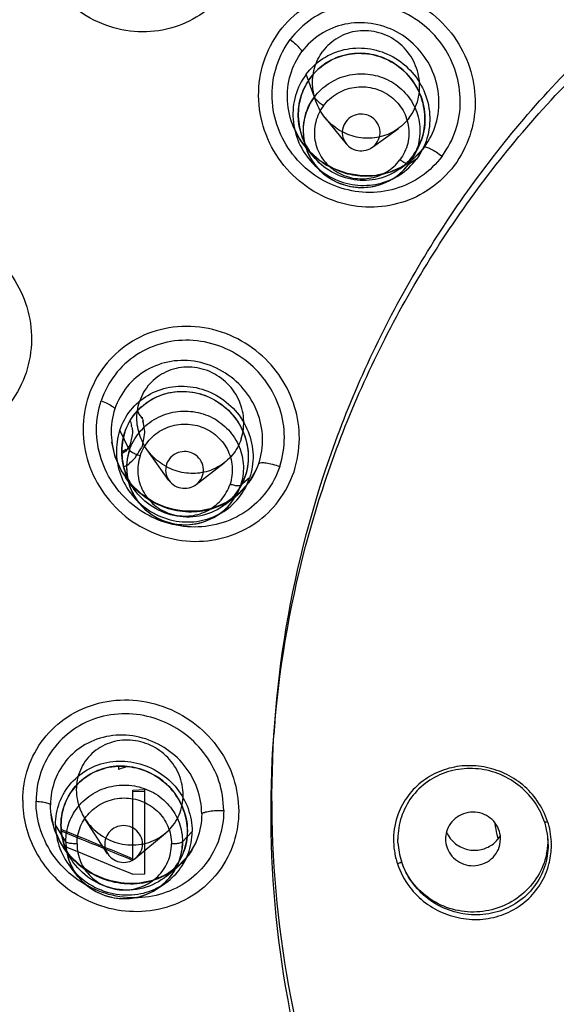
# Model space of a CAD drawing. Extents: x 9792 to 13225, y 467 to 3257.
# Drawn here: x 9989 to 10003, y 2887 to 2913 of the extents above; entities that cross this region are included whole.
import ezdxf

# ---------------------------------------------------------------- set-up
doc = ezdxf.new("R2010")
doc.units = 0
doc.header["$LTSCALE"] = 0.64311
doc.layers.get('0').update_dxf_attribs({"linetype": 'CONTINUOUS'})

msp = doc.modelspace()

# ---------------------------------------------------------------- linework, layer by layer
at = {"color": 7, "linetype": 'Continuous'}
for p, q in [((9996.398, 2911.342), (9996.178, 2911.948)), ((9997.249, 2910.098), (9996.682, 2910.796)), ((9997.944, 2910.009), (9998.633, 2910.506)), ((9996.363, 2909.774), (9996.157, 2910.027)), ((9996.566, 2909.375), (9996.414, 2909.52)), ((9998.67, 2909.432), (9998.913, 2909.608)), ((9999.118, 2909.695), (9998.912, 2909.561)), ((9998.417, 2909.133), (9998.56, 2909.211)), ((9991.507, 2902.713), (9991.529, 2902.614)), ((9991.826, 2902.786), (9991.826, 2902.833)), ((9991.478, 2901.953), (9991.22, 2902.486)), ((9991.56, 2902.365), (9991.571, 2902.415)), ((9991.878, 2902.361), (9991.89, 2902.428)), ((9991.89, 2902.428), (9991.89, 2902.475)), ((9991.507, 2902.112), (9991.55, 2902.315)), ((9991.507, 2902.16), (9991.507, 2902.112)), ((9991.55, 2902.315), (9991.56, 2902.365)), ((9991.826, 2902.065), (9991.878, 2902.361)), ((9991.379, 2901.974), (9991.276, 2901.905)), ((9991.507, 2902.112), (9991.379, 2901.927)), ((9991.379, 2901.974), (9991.379, 2901.927)), ((9992.529, 2901.151), (9991.948, 2901.966)), ((9991.443, 2901.569), (9991.476, 2901.601)), ((9991.603, 2901.725), (9991.635, 2901.757)), ((9993.255, 2901.046), (9993.998, 2901.618)), ((9991.598, 2900.921), (9991.384, 2901.219)), ((9994.675, 2901.217), (9994.433, 2901.014)), ((9991.787, 2900.49), (9991.615, 2900.682)), ((9994.022, 2900.51), (9994.285, 2900.713)), ((9993.776, 2900.199), (9993.939, 2900.297)), ((9995.347, 2894.736), (9995.321, 2894.383)), ((9991.188, 2893.53), (9991.188, 2893.461)), ((9991.285, 2893.496), (9991.188, 2893.461)), ((9991.379, 2893.53), (9991.285, 2893.496)), ((9991.571, 2892.917), (9991.89, 2892.931)), ((9991.571, 2891.045), (9991.571, 2892.917)), ((9991.89, 2892.883), (9991.571, 2892.87)), ((9991.89, 2890.693), (9991.89, 2892.931)), ((9989.783, 2891.545), (9989.511, 2891.996)), ((9990.897, 2891.224), (9990.297, 2892.147)), ((9989.666, 2891.874), (9989.781, 2891.827)), ((9989.841, 2891.755), (9989.67, 2891.825)), ((9989.781, 2891.827), (9990.174, 2891.666)), ((9990.158, 2891.625), (9989.841, 2891.755)), ((9990.174, 2891.666), (9990.228, 2891.644)), ((9991.651, 2891.114), (9992.44, 2891.775)), ((9993.144, 2891.82), (9992.89, 2891.54)), ((9989.932, 2891.071), (9989.71, 2891.412)), ((9989.783, 2891.413), (9990.029, 2891.312)), ((9990.23, 2891.595), (9990.158, 2891.625)), ((9998.62, 2891.611), (9998.62, 2891.62)), ((9998.62, 2891.619), (9998.62, 2891.611)), ((9999.888, 2891.619), (9999.892, 2891.564)), ((10001.333, 2891.461), (10001.353, 2891.619)), ((9990.029, 2891.312), (9990.23, 2891.23)), ((9990.23, 2891.23), (9991.124, 2890.863)), ((9992.466, 2890.633), (9992.747, 2890.868)), ((9990.114, 2890.612), (9989.924, 2890.848)), ((9991.124, 2890.863), (9991.442, 2890.732)), ((9991.442, 2890.732), (9991.571, 2890.68)), ((9991.571, 2890.68), (9991.89, 2890.693)), ((9992.59, 2890.755), (9992.36, 2890.619)), ((9992.225, 2890.303), (9992.41, 2890.428))]:
    msp.add_line(p, q, dxfattribs=at)
for points in [[(9999.308, 2909.992), (9999.053, 2909.719), (9998.748, 2909.501), (9998.404, 2909.346), (9998.033, 2909.261), (9997.649, 2909.249), (9997.267, 2909.31), (9996.901, 2909.443), (9996.564, 2909.643), (9996.268, 2909.901), (9996.024, 2910.21), (9995.842, 2910.556)], [(9994.844, 2901.421), (9994.649, 2901.086), (9994.389, 2900.799), (9994.072, 2900.571), (9993.711, 2900.412), (9993.321, 2900.331), (9992.917, 2900.329), (9992.518, 2900.407), (9992.138, 2900.562), (9991.794, 2900.787), (9991.498, 2901.074), (9991.264, 2901.409), (9991.099, 2901.779), (9991.01, 2902.168)], [(9993.966, 2900.515), (9993.672, 2900.4), (9993.36, 2900.335), (9993.039, 2900.321), (9992.716, 2900.358), (9992.402, 2900.445), (9992.103, 2900.581), (9991.828, 2900.761), (9991.583, 2900.98)], [(9993.24, 2891.528), (9993.047, 2891.19), (9992.785, 2890.901), (9992.465, 2890.674), (9992.098, 2890.517), (9991.702, 2890.438), (9991.293, 2890.441), (9990.889, 2890.524), (9990.507, 2890.683), (9990.161, 2890.913), (9989.866, 2891.202), (9989.634, 2891.538), (9989.474, 2891.907), (9989.391, 2892.292)], [(9992.36, 2890.619), (9992.061, 2890.506), (9991.744, 2890.443), (9991.418, 2890.431), (9991.091, 2890.472), (9990.773, 2890.563), (9990.472, 2890.702), (9990.195, 2890.886), (9989.95, 2891.108), (9989.839, 2891.245)]]:
    msp.add_lwpolyline(points, dxfattribs=at)
for centre, radius, start, end in [((9997.829, 2911.386), 2.154, 223.4052, 231.999), ((9997.743, 2910.894), 1.777, 213.7128, 219.0436), ((9997.724, 2910.739), 1.613, 311.2694, 323.1887), ((9997.721, 2910.742), 1.617, 305.896, 311.2846), ((10014.975, 2906.929), 23.516, 190.147, 190.2951), ((9978.775, 2899.906), 13.038, 11.7575, 11.9853), ((10003.753, 2905.105), 12.475, 191.7578, 191.9945), ((10002.163, 2904.782), 10.853, 192.0711, 192.3337), ((9977.564, 2899.403), 14.327, 12.1359, 12.3347), ((10001.848, 2895.851), 11.792, 148.1964, 148.4895), ((9980.613, 2908.588), 12.967, 328.2095, 328.4811), ((9993.045, 2901.953), 1.778, 209.3556, 215.4345), ((9993.153, 2902.484), 2.175, 220.7209, 229.8534), ((9993.058, 2901.763), 1.58, 307.5601, 313.498), ((10000.514, 2891.374), 2.207, 18.7807, 34.6117), ((10000.441, 2891.601), 1.937, 159.4223, 179.1228), ((10023.156, 2896.172), 22.347, 190.7215, 191.0768), ((10000.672, 2891.466), 1.949, 8.2515, 18.2557), ((10023.186, 2896.178), 22.377, 191.0769, 191.7969), ((10000.67, 2891.619), 0.682, 0.0255, 6.8252), ((10000.7, 2891.47), 1.92, 0.0717, 8.2654), ((10000.71, 2891.461), 1.996, 2.231, 10.2522), ((10000.58, 2891.629), 1.961, 183.4452, 197.9669), ((10000.727, 2891.619), 1.893, 347.5587, 357.2223), ((10000.745, 2891.618), 1.875, 357.2469, 359.9961), ((9991.398, 2892.025), 1.749, 206.6047, 213.0159), ((9991.536, 2892.606), 2.182, 219.3017, 228.2799), ((10000.696, 2891.629), 2.193, 188.7084, 197.7527), ((10000.672, 2891.658), 2.18, 198.6789, 217.246), ((9991.469, 2891.824), 1.553, 309.9421, 316.3768)]:
    msp.add_arc(centre, radius, start, end, dxfattribs=at)
for points, start_tangent, end_tangent in [([(9965.339, 2904.253), (9967.815, 2914.295), (9972.08, 2923.752), (9978.002, 2932.324), (9981.527, 2936.193), (9985.392, 2939.741), (9994.017, 2945.766), (10003.602, 2950.21), (10008.662, 2951.794), (10013.846, 2952.934), (10019.113, 2953.623), (10024.42, 2953.861)], (0.149719, 0.988729), (0.999996, 0.002968)), ([(10024.42, 2952.455), (10014.002, 2951.569), (10003.902, 2948.936), (9994.425, 2944.637), (9985.861, 2938.802), (9978.469, 2931.609), (9972.475, 2923.277), (9968.061, 2914.059), (9965.36, 2904.236)], (-1, 0), (-0.177756, -0.984075)), ([(9991.2, 2941.277), (10001.301, 2946.651), (10012.282, 2950.014), (10023.727, 2951.238), (10035.198, 2950.276), (10046.258, 2947.165), (10056.486, 2942.023), (10065.491, 2935.046), (10072.929, 2926.501), (10078.519, 2916.714), (10082.045, 2906.056), (10082.99, 2900.528), (10083.375, 2894.936), (10083.197, 2889.334), (10082.457, 2883.776), (10079.326, 2873.002), (10074.101, 2863.026), (10070.763, 2858.457), (10066.983, 2854.227), (10062.793, 2850.376), (10058.241, 2846.941)], (0.833752, 0.552139), (-0.825875, -0.563853)), ([(10024.42, 2949.701), (10013.738, 2948.728), (10003.429, 2945.842), (9993.85, 2941.145), (9985.335, 2934.799), (9978.181, 2927.025), (9972.637, 2918.094), (9968.895, 2908.317), (9967.086, 2898.034)], (-1, 0), (-0.078055, -0.996949)), ([(9967.098, 2898.004), (9968.929, 2908.266), (9972.686, 2918.018), (9978.237, 2926.923), (9985.39, 2934.673), (9993.898, 2940.999), (10003.464, 2945.681), (10013.757, 2948.557), (10024.42, 2949.526)], (0.080726, 0.996736), (1, 0)), ([(10024.42, 2949.096), (10013.83, 2948.134), (10003.607, 2945.281), (9994.104, 2940.636), (9985.65, 2934.36), (9978.538, 2926.67), (9973.014, 2917.832), (9969.27, 2908.152), (9967.434, 2897.963)], (-1, 0), (-0.082463, -0.996594)), ([(10024.42, 2943.474), (10016.459, 2942.866), (10008.676, 2941.052), (10001.28, 2938.076), (9994.485, 2934.033), (9988.363, 2928.955), (9983.134, 2922.997), (9978.94, 2916.324), (9975.883, 2909.107), (9974.03, 2901.529), (9973.42, 2893.776), (9974.063, 2886.035), (9975.938, 2878.493), (9979, 2871.329), (9983.177, 2864.712), (9988.375, 2858.801), (9994.458, 2853.753), (10001.224, 2849.719), (10008.608, 2846.736), (10016.408, 2844.908), (10024.42, 2844.293)], (-1, 0), (1, 0)), ([(10024.42, 2943.217), (10016.442, 2942.607), (10008.66, 2940.79), (10001.267, 2937.812), (9994.443, 2933.746), (9988.358, 2928.692), (9983.16, 2922.775), (9978.979, 2916.14), (9975.916, 2908.951), (9974.048, 2901.384), (9973.42, 2893.626), (9974.048, 2885.869), (9975.916, 2878.302), (9978.979, 2871.113), (9983.16, 2864.478), (9988.358, 2858.56), (9994.443, 2853.506), (10001.267, 2849.441), (10008.66, 2846.463), (10016.442, 2844.646), (10024.42, 2844.035)], (-1, 0), (1, 0)), ([(10024.42, 2845.72), (10016.284, 2846.374), (10008.351, 2848.325), (10000.863, 2851.515), (9994.043, 2855.84), (9987.977, 2861.264), (9982.925, 2867.582), (9979.025, 2874.614), (9976.377, 2882.16), (9975.048, 2890.011), (9975.065, 2897.955), (9976.422, 2905.78), (9979.081, 2913.278), (9982.971, 2920.253), (9987.993, 2926.52), (9994.022, 2931.911), (10000.81, 2936.224), (10008.284, 2939.42), (10016.233, 2941.385), (10024.42, 2942.047)], (-1, 0), (1, 0)), ([(9990.599, 2846.941), (9985.028, 2851.245), (9980.028, 2856.17), (9975.676, 2861.645), (9972.034, 2867.59), (9969.155, 2873.918), (9967.081, 2880.538), (9965.842, 2887.352), (9965.457, 2894.262), (9965.93, 2901.166), (9967.256, 2907.965), (9969.414, 2914.559), (9972.373, 2920.852), (9976.091, 2926.753), (9980.512, 2932.175), (9985.574, 2937.04), (9991.2, 2941.277)], (-0.826028, 0.56363), (0.832867, 0.553473)), ([(10022.221, 2864.412), (10017.043, 2865.254), (10012.104, 2866.985), (10007.564, 2869.55), (10003.571, 2872.866), (10000.255, 2876.823), (9997.723, 2881.295), (9996.056, 2886.137), (9995.31, 2891.19), (9995.508, 2896.292), (9996.645, 2901.276), (9998.682, 2905.981), (10001.554, 2910.255), (10005.168, 2913.958), (10009.406, 2916.971), (10014.132, 2919.196), (10019.191, 2920.56), (10024.42, 2921.02)], (-0.997305, 0.073366), (1, 0)), ([(10022.219, 2864.031), (10017.036, 2864.874), (10012.092, 2866.607), (10007.549, 2869.174), (10003.552, 2872.492), (10000.233, 2876.454), (9997.698, 2880.93), (9996.031, 2885.776), (9995.284, 2890.834), (9995.482, 2895.94), (9996.619, 2900.929), (9998.658, 2905.638), (10001.533, 2909.916), (10005.15, 2913.622), (10009.393, 2916.638), (10014.122, 2918.865), (10019.186, 2920.23), (10024.42, 2920.691)], (-0.997305, 0.073366), (1, 0)), ([(9994.058, 2914.186), (9993.435, 2913.581), (9992.67, 2913.204), (9991.823, 2913.077), (9990.956, 2913.216), (9990.136, 2913.63), (9989.466, 2914.291), (9989.029, 2915.131), (9988.873, 2916.058), (9989.016, 2916.98), (9989.437, 2917.794)], (-0.610461, -0.792046), (0.594669, 0.80397)), ([(9995.47, 2913.092), (9996.119, 2913.714), (9996.928, 2914.093), (9997.82, 2914.197), (9998.725, 2914.013), (9999.547, 2913.543), (10000.181, 2912.849), (10000.561, 2912.026), (10000.677, 2911.165), (10000.533, 2910.313), (10000.122, 2909.524)], (0.605737, 0.795665), (-0.580358, -0.814361)), ([(9999.799, 2909.77), (10000.163, 2910.477), (10000.281, 2911.236), (10000.166, 2911.994), (9999.844, 2912.669), (9999.319, 2913.248), (9998.626, 2913.655), (9997.842, 2913.83), (9997.047, 2913.748), (9996.33, 2913.419), (9995.756, 2912.872)], (0.579602, 0.8149), (-0.605623, -0.795752)), ([(9999.324, 2910.013), (9999.632, 2910.627), (9999.71, 2911.329), (9999.545, 2912.026), (9999.154, 2912.632), (9998.583, 2913.077), (9997.907, 2913.3), (9997.207, 2913.278), (9996.571, 2913.018), (9996.068, 2912.551)], (0.598626, 0.801028), (-0.599521, -0.800359)), ([(9998.925, 2910.794), (9999.158, 2911.286), (9999.185, 2911.834), (9999, 2912.366), (9998.626, 2912.795), (9998.118, 2913.054), (9997.554, 2913.098), (9997.03, 2912.922), (9996.624, 2912.561)], (0.598557, 0.80108), (-0.598557, -0.80108)), ([(10000.122, 2909.524), (9999.482, 2908.908), (9998.716, 2908.538), (9997.879, 2908.417), (9997.014, 2908.553), (9996.193, 2908.962), (9995.514, 2909.621), (9995.074, 2910.456), (9994.915, 2911.373), (9995.053, 2912.282), (9995.47, 2913.092)], (-0.618346, -0.785906), (0.593244, 0.805023)), ([(9999.799, 2909.77), (9999.25, 2909.24), (9998.552, 2908.906), (9997.777, 2908.809), (9997.016, 2908.954), (9996.321, 2909.327), (9995.76, 2909.902), (9995.399, 2910.618), (9995.274, 2911.404), (9995.398, 2912.184), (9995.756, 2912.872)], (-0.603844, -0.797102), (0.595731, 0.803184)), ([(9995.756, 2912.871), (9995.904, 2912.748), (9996.014, 2912.635), (9996.068, 2912.551)], (0.791692, -0.610921), (0.311069, -0.950387)), ([(9996.178, 2911.948), (9996.625, 2912.366), (9997.19, 2912.604), (9997.812, 2912.634), (9998.42, 2912.449), (9998.947, 2912.057), (9999.307, 2911.518), (9999.465, 2910.879), (9999.394, 2910.245), (9999.118, 2909.695)], (0.598557, 0.80108), (-0.598557, -0.80108)), ([(9996.502, 2909.689), (9996.238, 2909.934), (9995.847, 2910.542), (9995.682, 2911.241), (9995.761, 2911.936), (9996.068, 2912.551)], (-0.788023, 0.615646), (0.597703, 0.801718)), ([(9996.295, 2911.858), (9996.783, 2912.29), (9997.403, 2912.495), (9998.058, 2912.443), (9998.65, 2912.147), (9999.092, 2911.65), (9999.32, 2911.026), (9999.294, 2910.366), (9999.016, 2909.773)], (0.598557, 0.80108), (-0.598557, -0.80108)), ([(9999.016, 2909.773), (9999.272, 2910.286), (9999.337, 2910.876), (9999.192, 2911.458), (9998.868, 2911.949), (9998.391, 2912.312), (9997.835, 2912.49), (9997.249, 2912.469), (9996.715, 2912.249), (9996.295, 2911.858)], (0.598557, 0.80108), (-0.598557, -0.80108)), ([(9998.925, 2910.794), (9998.564, 2910.46), (9998.118, 2910.278), (9997.635, 2910.259), (9997.181, 2910.397), (9996.774, 2910.693), (9996.486, 2911.111), (9996.354, 2911.607), (9996.402, 2912.111), (9996.624, 2912.561)], (-0.598557, -0.80108), (0.598557, 0.80108)), ([(9996.178, 2911.948), (9995.898, 2911.384), (9995.832, 2910.752), (9995.988, 2910.127), (9996.351, 2909.584), (9996.873, 2909.195), (9997.48, 2909.009), (9998.1, 2909.038), (9998.669, 2909.276), (9999.118, 2909.695)], (-0.598557, -0.80108), (0.598557, 0.80108)), ([(9996.295, 2911.858), (9996.036, 2911.338), (9995.974, 2910.759), (9996.113, 2910.186), (9996.363, 2909.774)], (-0.598557, -0.80108), (0.630105, -0.77651)), ([(9996.265, 2909.907), (9996.043, 2910.379), (9995.97, 2910.894), (9996.057, 2911.403), (9996.295, 2911.858)], (-0.555035, 0.831827), (0.598557, 0.80108)), ([(9996.398, 2911.342), (9996.787, 2911.706), (9997.28, 2911.919), (9997.818, 2911.954), (9998.337, 2911.809), (9998.773, 2911.499), (9999.074, 2911.063), (9999.204, 2910.554), (9999.148, 2910.032), (9998.912, 2909.561)], (0.598509, 0.801116), (-0.598535, -0.801096)), ([(9996.64, 2911.111), (9997.001, 2911.437), (9997.459, 2911.601), (9997.945, 2911.583), (9998.391, 2911.385), (9998.726, 2911.036), (9998.897, 2910.591), (9998.881, 2910.112), (9998.674, 2909.673)], (0.609037, 0.793142), (-0.584653, -0.811283)), ([(9996.398, 2911.361), (9996.124, 2910.74), (9996.153, 2910.064), (9996.478, 2909.466), (9997.038, 2909.065), (9997.722, 2908.941), (9998.391, 2909.12), (9998.915, 2909.564)], (-0.598182, -0.80136), (0.598932, 0.8008)), ([(9996.398, 2911.342), (9996.161, 2910.87), (9996.105, 2910.348), (9996.236, 2909.838), (9996.538, 2909.403), (9996.974, 2909.093), (9997.493, 2908.948), (9998.031, 2908.984), (9998.524, 2909.197), (9998.912, 2909.561)], (-0.59861, -0.801041), (0.59858, 0.801063)), ([(9996.638, 2911.112), (9996.526, 2911.199), (9996.44, 2911.281), (9996.398, 2911.342)], (-0.816689, 0.577078), (-0.340672, 0.940182)), ([(9996.64, 2911.111), (9996.433, 2910.678), (9996.414, 2910.201), (9996.583, 2909.755), (9996.917, 2909.403), (9997.362, 2909.203), (9997.853, 2909.184), (9998.313, 2909.349), (9998.674, 2909.673)], (-0.589605, -0.807691), (0.610659, 0.791894)), ([(9998.051, 2910.114), (9998.139, 2910.318), (9998.127, 2910.535), (9998.021, 2910.724), (9997.843, 2910.85), (9997.625, 2910.89), (9997.409, 2910.834), (9997.237, 2910.689)], (0.598557, 0.80108), (-0.598557, -0.80108)), ([(9997.237, 2910.689), (9997.148, 2910.485), (9997.16, 2910.267), (9997.266, 2910.078), (9997.445, 2909.952), (9997.662, 2909.913), (9997.878, 2909.969), (9998.051, 2910.114)], (-0.598557, -0.80108), (0.598557, 0.80108)), ([(9999.324, 2910.013), (9998.826, 2909.549), (9998.525, 2909.391)], (-0.598494, -0.801128), (-0.923988, -0.382422)), ([(9999.324, 2910.013), (9999.383, 2910.013), (9999.49, 2909.97), (9999.636, 2909.885), (9999.799, 2909.77)], (0.789257, 0.614064), (0.795202, -0.606344)), ([(9998.669, 2909.432), (9998.094, 2909.169), (9997.458, 2909.144), (9996.853, 2909.356), (9996.363, 2909.774)], (-0.810142, -0.586233), (-0.629955, 0.776632)), ([(9998.669, 2909.432), (9999.016, 2909.773)], (0.81006, 0.586348), (0.598557, 0.80108)), ([(9996.502, 2909.689), (9996.965, 2909.413), (9997.48, 2909.266), (9998.012, 2909.258), (9998.525, 2909.391)], (0.788033, -0.615632), (0.92398, 0.382441)), ([(9998.912, 2909.561), (9998.865, 2909.565), (9998.781, 2909.605), (9998.674, 2909.673)], (-0.837667, -0.546181), (-0.816761, 0.576976)), ([(9983.295, 2906.073), (9983.712, 2906.862), (9984.352, 2907.463), (9985.153, 2907.826), (9986.051, 2907.916), (9986.957, 2907.712), (9987.758, 2907.238), (9988.368, 2906.561), (9988.745, 2905.762), (9988.871, 2904.891), (9988.726, 2904.013)], (0.325986, 0.945374), (-0.300073, -0.953916)), ([(9988.726, 2904.013), (9988.309, 2903.224), (9987.683, 2902.631), (9986.91, 2902.271), (9986.074, 2902.165), (9985.204, 2902.322), (9984.383, 2902.754), (9983.725, 2903.42), (9983.298, 2904.255), (9983.15, 2905.169), (9983.295, 2906.073)], (-0.33555, -0.942023), (0.309776, 0.95081)), ([(9995.856, 2901.383), (9995.998, 2902.261), (9995.872, 2903.108), (9995.51, 2903.875), (9994.932, 2904.528), (9994.151, 2905.009), (9993.227, 2905.236), (9992.293, 2905.157), (9991.465, 2904.793), (9990.81, 2904.186), (9990.388, 2903.392)], (0.291668, 0.95652), (-0.324241, -0.945975)), ([(9995.476, 2901.521), (9995.6, 2902.302), (9995.477, 2903.061), (9995.134, 2903.748), (9994.624, 2904.295), (9993.953, 2904.69), (9993.176, 2904.871), (9992.386, 2904.803), (9991.665, 2904.487), (9991.093, 2903.96), (9990.724, 2903.268)], (0.294568, 0.95563), (-0.325305, -0.945609)), ([(9994.918, 2901.605), (9995.018, 2902.281), (9994.876, 2902.974), (9994.507, 2903.588), (9993.956, 2904.049), (9993.284, 2904.303), (9992.583, 2904.314), (9991.934, 2904.084), (9991.418, 2903.646), (9991.09, 2903.052)], (0.317115, 0.948387), (-0.317791, -0.948161)), ([(9994.449, 2902.252), (9994.516, 2902.79), (9994.373, 2903.32), (9994.034, 2903.772), (9993.551, 2904.069), (9992.994, 2904.163), (9992.452, 2904.037), (9992.014, 2903.713), (9991.744, 2903.248)], (0.316927, 0.94845), (-0.316927, -0.94845)), ([(9991.22, 2902.486), (9991.51, 2903.017), (9991.967, 2903.412), (9992.542, 2903.627), (9993.17, 2903.632), (9993.786, 2903.416), (9994.29, 2903.01), (9994.636, 2902.449), (9994.765, 2901.824), (9994.675, 2901.217)], (0.316927, 0.94845), (-0.316927, -0.94845)), ([(9991.357, 2902.435), (9991.635, 2902.938), (9992.074, 2903.307), (9992.621, 2903.499), (9993.215, 2903.487), (9993.788, 2903.264), (9994.236, 2902.877), (9994.53, 2902.373), (9994.638, 2901.814), (9994.556, 2901.261)], (0.316927, 0.94845), (-0.316927, -0.94845)), ([(9991.357, 2902.435), (9991.682, 2902.992), (9992.201, 2903.372), (9992.832, 2903.518), (9993.479, 2903.413), (9993.779, 2903.269), (9994.048, 2903.072), (9994.454, 2902.545), (9994.634, 2901.909), (9994.556, 2901.261)], (0.316927, 0.94845), (-0.316927, -0.94845)), ([(9990.388, 2903.392), (9990.246, 2902.507), (9990.389, 2901.613), (9990.804, 2900.798), (9991.456, 2900.132), (9992.298, 2899.689), (9993.221, 2899.53), (9994.097, 2899.661), (9994.846, 2900.028), (9995.446, 2900.606), (9995.856, 2901.383)], (-0.309687, -0.950839), (0.342033, 0.939688)), ([(9995.476, 2901.521), (9995.124, 2900.852), (9994.572, 2900.325), (9993.875, 2900.002), (9993.115, 2899.913), (9992.348, 2900.06), (9991.644, 2900.44), (9991.084, 2901.014), (9990.724, 2901.726), (9990.6, 2902.506), (9990.724, 2903.268)], (-0.323205, -0.946329), (0.313586, 0.94956)), ([(9990.723, 2903.267), (9990.897, 2903.193), (9991.027, 2903.117), (9991.09, 2903.052)], (0.937433, -0.348165), (0.396705, -0.917946)), ([(9994.449, 2902.252), (9994.213, 2901.825), (9993.851, 2901.519), (9993.403, 2901.357), (9992.935, 2901.353), (9992.461, 2901.514), (9992.062, 2901.825), (9991.785, 2902.259), (9991.675, 2902.753), (9991.744, 2903.248)], (-0.316927, -0.94845), (0.316927, 0.94845)), ([(9991.09, 2903.052), (9990.991, 2902.375), (9991.13, 2901.692), (9991.493, 2901.08), (9991.751, 2900.822)], (-0.316111, -0.948722), (0.764339, -0.644815)), ([(9991.478, 2901.953), (9991.732, 2902.416), (9992.133, 2902.767), (9992.634, 2902.962), (9993.173, 2902.979), (9993.686, 2902.816), (9994.11, 2902.492), (9994.396, 2902.047), (9994.508, 2901.533), (9994.433, 2901.014)], (0.316883, 0.948465), (-0.316877, -0.948467)), ([(9991.826, 2902.786), (9991.763, 2902.88), (9991.699, 2902.981)], (-0.547625, 0.836724), (-0.542964, 0.839756)), ([(9991.762, 2901.803), (9992.002, 2902.222), (9992.386, 2902.515), (9992.854, 2902.644), (9993.341, 2902.59), (9993.77, 2902.359), (9994.074, 2901.987), (9994.211, 2901.526), (9994.154, 2901.047)], (0.329548, 0.944139), (-0.300291, -0.953848)), ([(9991.89, 2902.428), (9991.877, 2902.501), (9991.837, 2902.726)], (-0.175597, 0.984462), (-0.178211, 0.983992)), ([(9990.037, 2846.347), (9983.594, 2851.413), (9977.93, 2857.295), (9973.154, 2863.88), (9969.356, 2871.044), (9966.609, 2878.649), (9964.965, 2886.55), (9964.457, 2894.596), (9965.095, 2902.633)], (-0.826596, 0.562796), (0.149594, 0.988748)), ([(9991.22, 2902.486), (9991.131, 2901.864), (9991.264, 2901.243), (9991.604, 2900.694), (9992.112, 2900.285), (9992.722, 2900.071), (9993.349, 2900.075), (9993.923, 2900.288), (9994.384, 2900.685), (9994.675, 2901.217)], (-0.316927, -0.94845), (0.316927, 0.94845)), ([(9991.495, 2901.081), (9991.282, 2901.748), (9991.357, 2902.435)], (-0.490164, 0.87163), (0.316927, 0.94845)), ([(9991.357, 2902.435), (9991.275, 2901.862), (9991.395, 2901.292), (9991.596, 2900.922)], (-0.316927, -0.94845), (0.579841, -0.814729)), ([(9991.379, 2901.927), (9991.276, 2901.856)], (-0.831446, -0.555606), (-0.826982, -0.562229)), ([(9991.476, 2901.968), (9991.413, 2901.295), (9991.654, 2900.66), (9992.155, 2900.19), (9992.815, 2899.979), (9993.504, 2900.069), (9994.083, 2900.442), (9994.439, 2901.022)], (-0.316477, -0.9486), (0.317377, 0.948299)), ([(9991.478, 2901.953), (9991.403, 2901.433), (9991.515, 2900.92), (9991.801, 2900.474), (9992.227, 2900.151), (9992.74, 2899.988), (9993.279, 2900.005), (9993.779, 2900.201), (9994.18, 2900.551), (9994.433, 2901.014)], (-0.316975, -0.948434), (0.316981, 0.948432)), ([(9991.76, 2901.803), (9991.629, 2901.853), (9991.528, 2901.906), (9991.478, 2901.953)], (-0.953512, 0.301357), (-0.436256, 0.899823)), ([(9991.667, 2901.809), (9991.795, 2902.014)], (0.523608, 0.851959), (0.523498, 0.852027)), ([(9993.421, 2901.279), (9993.44, 2901.5), (9993.36, 2901.703), (9993.199, 2901.85), (9992.989, 2901.917), (9992.77, 2901.889), (9992.582, 2901.771), (9992.464, 2901.581)], (0.316927, 0.94845), (-0.316927, -0.94845)), ([(9991.476, 2901.601), (9991.603, 2901.725)], (0.705065, 0.709142), (0.704817, 0.709389)), ([(9991.762, 2901.803), (9991.703, 2901.329), (9991.836, 2900.87), (9992.14, 2900.496), (9992.568, 2900.262), (9993.056, 2900.206), (9993.528, 2900.335), (9993.914, 2900.63), (9994.154, 2901.047)], (-0.306202, -0.951967), (0.331508, 0.943452)), ([(9994.082, 2900.576), (9994.596, 2901.016), (9994.918, 2901.605)], (0.865425, 0.501038), (0.316736, 0.948514)), ([(9994.918, 2901.605), (9994.987, 2901.624), (9995.113, 2901.617), (9995.284, 2901.581), (9995.476, 2901.521)], (0.726142, 0.687545), (0.939802, -0.341719)), ([(9991.33, 2901.51), (9991.401, 2901.546)], (0.905176, 0.425036), (0.87973, 0.475474)), ([(9991.401, 2901.546), (9991.443, 2901.569)], (0.87973, 0.475474), (0.890295, 0.455384)), ([(9992.464, 2901.581), (9992.445, 2901.36), (9992.525, 2901.157), (9992.686, 2901.009), (9992.896, 2900.943), (9993.115, 2900.971), (9993.303, 2901.089), (9993.421, 2901.279)], (-0.316927, -0.94845), (0.316927, 0.94845)), ([(9994.021, 2900.51), (9994.275, 2900.754), (9994.556, 2901.261)], (0.792685, 0.609631), (0.316927, 0.94845)), ([(9994.556, 2901.261), (9994.483, 2901.082), (9994.146, 2900.616)], (-0.316927, -0.94845), (-0.725342, -0.688388)), ([(9994.021, 2900.51), (9993.416, 2900.222), (9992.739, 2900.201), (9992.099, 2900.448), (9991.596, 2900.922)], (-0.792708, -0.609602), (-0.579773, 0.814778)), ([(9991.751, 2900.822), (9992.289, 2900.489), (9992.893, 2900.33), (9993.509, 2900.359), (9994.082, 2900.576)], (0.764361, -0.644789), (0.865455, 0.500987)), ([(9994.433, 2901.014), (9994.379, 2901.003), (9994.279, 2901.015), (9994.154, 2901.047)], (-0.765829, -0.643044), (-0.953554, 0.301223)), ([(9988.636, 2892.641), (9988.781, 2893.513), (9989.194, 2894.277), (9989.834, 2894.865), (9990.653, 2895.226), (9991.574, 2895.308), (9992.48, 2895.1), (9993.262, 2894.644), (9993.859, 2894.008), (9994.245, 2893.233), (9994.386, 2892.358)], (0.008794, 0.999961), (0.022352, -0.99975)), ([(9993.986, 2892.376), (9993.858, 2893.157), (9993.505, 2893.842), (9992.969, 2894.395), (9992.32, 2894.763), (9991.568, 2894.938), (9990.784, 2894.879), (9990.066, 2894.579), (9989.489, 2894.063), (9989.119, 2893.391), (9988.99, 2892.621)], (-0.023264, 0.999729), (-0.00875, -0.999962)), ([(9993.4, 2892.284), (9993.282, 2892.958), (9992.934, 2893.574), (9992.397, 2894.049), (9991.739, 2894.324), (9991.033, 2894.366), (9990.375, 2894.167), (9989.841, 2893.756), (9989.495, 2893.185), (9989.375, 2892.521)], (0.000322, 1), (-0.000571, -1)), ([(9992.907, 2892.783), (9992.8, 2893.319), (9992.497, 2893.781), (9992.043, 2894.106), (9991.5, 2894.244), (9990.948, 2894.169), (9990.479, 2893.888), (9990.17, 2893.449), (9990.063, 2892.924)], (0, 1), (0, -1)), ([(10021.941, 2837.742), (10011.084, 2839.215), (10000.712, 2842.665), (9991.201, 2847.967), (9982.897, 2854.929), (9976.103, 2863.297), (9971.064, 2872.768), (9967.966, 2882.997), (9966.92, 2893.613)], (-0.99912, 0.041938), (-0.000061, 1)), ([(9989.511, 2891.996), (9989.619, 2892.594), (9989.929, 2893.109), (9990.419, 2893.491), (9991.032, 2893.676), (9991.677, 2893.635), (9992.275, 2893.379), (9992.74, 2892.958), (9993.037, 2892.426), (9993.144, 2891.82)], (0, 1), (0, -1)), ([(9993.019, 2891.826), (9992.919, 2892.387), (9992.626, 2892.901), (9992.184, 2893.288), (9991.637, 2893.511), (9991.045, 2893.542), (9990.498, 2893.374), (9990.048, 2893.026), (9989.756, 2892.545), (9989.655, 2891.989)], (0, 1), (0, -1)), ([(9989.655, 2891.989), (9989.785, 2892.616), (9990.152, 2893.132), (9990.697, 2893.46), (9991.337, 2893.552), (9991.976, 2893.398), (9992.521, 2893.018), (9992.889, 2892.466), (9993.019, 2891.826)], (0, 1), (0, -1)), ([(10002.149, 2892.742), (10001.691, 2893.149), (10001.136, 2893.405), (10000.534, 2893.491), (9999.94, 2893.399), (9999.407, 2893.136), (9998.985, 2892.725), (9998.714, 2892.203), (9998.62, 2891.619)], (-0.642896, 0.765953), (-0.00004, -1)), ([(10002.331, 2892.627), (10001.943, 2893.053), (10001.455, 2893.361), (10000.906, 2893.533), (10000.334, 2893.558), (9999.782, 2893.431), (9999.29, 2893.162), (9998.896, 2892.769), (9998.628, 2892.282)], (-0.568641, 0.822586), (-0.351361, -0.93624)), ([(9967.25, 2893.453), (9968.297, 2882.913), (9971.381, 2872.757), (9976.39, 2863.354), (9983.141, 2855.045), (9991.391, 2848.131), (10000.839, 2842.864), (10011.142, 2839.435), (10021.927, 2837.968)], (0.00096, -1), (0.999101, -0.042397)), ([(9989.783, 2891.545), (9989.877, 2892.062), (9990.147, 2892.516), (9990.561, 2892.852), (9991.068, 2893.03), (9991.607, 2893.029), (9992.114, 2892.849), (9992.527, 2892.511), (9992.796, 2892.056), (9992.89, 2891.54)], (-0.000031, 1), (0.000082, -1)), ([(9990.063, 2892.924), (9990.169, 2892.391), (9990.475, 2891.924), (9990.952, 2891.589), (9991.506, 2891.461), (9992.058, 2891.551), (9992.504, 2891.832), (9992.801, 2892.262), (9992.907, 2892.783)], (0, -1), (0, 1)), ([(9990.082, 2891.485), (9990.177, 2891.955), (9990.449, 2892.35), (9990.853, 2892.613), (9991.333, 2892.708), (9991.814, 2892.617), (9992.222, 2892.355), (9992.498, 2891.958), (9992.597, 2891.485)], (0.013413, 0.99991), (0.01758, -0.999845)), ([(10002.522, 2892.077), (10002.454, 2892.254), (10002.149, 2892.742)], (-0.313122, 0.949713), (-0.642896, 0.765953)), ([(9988.636, 2892.641), (9988.722, 2891.955), (9988.988, 2891.276), (9989.413, 2890.679), (9989.996, 2890.184)], (-0.006602, -0.999978), (0.829654, -0.558278)), ([(9988.989, 2892.621), (9989.172, 2892.602), (9989.308, 2892.567), (9989.375, 2892.521)], (0.998612, -0.052672), (0.465707, -0.884939)), ([(9993.986, 2892.376), (9993.866, 2891.635), (9993.514, 2890.969), (9992.962, 2890.453), (9992.279, 2890.142), (9991.514, 2890.053), (9990.736, 2890.205), (9990.032, 2890.584), (9989.472, 2891.154), (9989.112, 2891.859), (9988.99, 2892.621)], (-0.006569, -0.999978), (-0.003482, 0.999994)), ([(9990.084, 2890.978), (9989.839, 2891.235), (9989.494, 2891.847), (9989.375, 2892.521)], (-0.746259, 0.665656), (-0.000505, 1)), ([(9994.386, 2892.358), (9994.254, 2891.525), (9993.875, 2890.784), (9993.303, 2890.211), (9992.554, 2889.828), (9991.699, 2889.685), (9990.827, 2889.802), (9989.995, 2890.184)], (-0.012195, -0.999926), (-0.841147, 0.540807)), ([(9993.4, 2892.284), (9993.282, 2891.625), (9992.934, 2891.049), (9992.607, 2890.762)], (0.000295, -1), (-0.824171, -0.566341)), ([(9993.4, 2892.284), (9993.472, 2892.325), (9993.604, 2892.357), (9993.785, 2892.376), (9993.986, 2892.376)], (0.639874, 0.76848), (0.998974, -0.045286)), ([(10001.348, 2891.7), (10001.277, 2891.935), (10001.128, 2892.132), (10000.676, 2892.329), (10000.198, 2892.201), (10000.021, 2892.027), (9999.914, 2891.806)], (-0.118503, 0.992954), (-0.268779, -0.963202)), ([(9989.511, 2891.996), (9989.627, 2891.365), (9989.961, 2890.804), (9990.491, 2890.371), (9991.127, 2890.151), (9991.779, 2890.164), (9992.331, 2890.378), (9992.753, 2890.736), (9993.037, 2891.223), (9993.144, 2891.82)], (0, -1), (0, 1)), ([(9989.834, 2891.242), (9989.757, 2891.421), (9989.655, 2891.989)], (-0.447647, 0.89421), (0, 1)), ([(9989.655, 2891.989), (9989.755, 2891.426), (9989.931, 2891.072)], (0, -1), (0.544869, -0.838521)), ([(9991.826, 2891.485), (9991.774, 2891.701), (9991.633, 2891.87), (9991.433, 2891.962), (9991.212, 2891.962), (9991.013, 2891.87), (9990.871, 2891.701), (9990.82, 2891.485)], (0, 1), (0, -1)), ([(10002.522, 2892.077), (10002.528, 2892.072), (10002.545, 2892.072), (10002.604, 2892.084)], (-0.074371, -0.997231), (0.960237, 0.279187)), ([(10002.674, 2891.816), (10002.604, 2892.084)], (-0.179195, 0.983814), (-0.328939, 0.944351)), ([(9992.466, 2890.633), (9992.638, 2890.801), (9992.919, 2891.272), (9993.019, 2891.826)], (0.766657, 0.642057), (0, 1)), ([(9993.019, 2891.826), (9992.908, 2891.245), (9992.593, 2890.752)], (0, -1), (-0.689771, -0.724028)), ([(9999.914, 2891.806), (9999.888, 2891.619)], (-0.268779, -0.963202), (0, -1)), ([(9999.914, 2891.803), (10000.155, 2891.491)], (0.39033, -0.920675), (0.788926, -0.614488)), ([(10000.835, 2891.337), (10001.129, 2891.466), (10001.346, 2891.697)], (0.977034, 0.213085), (0.523805, 0.851838)), ([(9989.78, 2891.555), (9989.934, 2890.895), (9990.366, 2890.365), (9990.992, 2890.07), (9991.687, 2890.071), (9992.312, 2890.366), (9992.743, 2890.896), (9992.896, 2891.555)], (0.000477, -1), (0.000478, 1)), ([(9989.783, 2891.545), (9989.876, 2891.028), (9990.146, 2890.574), (9990.56, 2890.236), (9991.067, 2890.056), (9991.606, 2890.055), (9992.113, 2890.234), (9992.527, 2890.57), (9992.796, 2891.024), (9992.89, 2891.54)], (-0.000033, -1), (0.000089, 1)), ([(9990.08, 2891.485), (9989.941, 2891.493), (9989.835, 2891.514), (9989.783, 2891.545)], (-1, 0.000099), (-0.515744, 0.856743)), ([(9990.082, 2891.485), (9990.176, 2891.016), (9990.448, 2890.62), (9990.856, 2890.355), (9991.338, 2890.262), (9991.819, 2890.355), (9992.228, 2890.62), (9992.5, 2891.016), (9992.597, 2891.485)], (0.011346, -0.999936), (0.015502, 0.99988)), ([(9990.228, 2891.644), (9991.571, 2891.092)], (0.925309, -0.379213), (0.924865, -0.380295)), ([(9991.571, 2891.045), (9990.23, 2891.595)], (-0.924876, 0.380269), (-0.92532, 0.379187)), ([(9990.82, 2891.485), (9990.871, 2891.269), (9991.013, 2891.1), (9991.212, 2891.008), (9991.433, 2891.008), (9991.633, 2891.1), (9991.774, 2891.269), (9991.826, 2891.485)], (0, -1), (0, 1)), ([(9992.89, 2891.54), (9992.833, 2891.512), (9992.728, 2891.492), (9992.597, 2891.485)], (-0.672987, -0.739655), (-1, -0.000046)), ([(9998.504, 2891.631), (9998.528, 2891.297)], (-0.014961, -0.999888), (0.150512, -0.988608)), ([(9998.623, 2891.511), (9998.62, 2891.611)], (-0.059489, 0.998229), (0.010544, 0.999944)), ([(10002.62, 2891.472), (10002.523, 2890.878), (10002.243, 2890.349), (10001.808, 2889.937), (10001.261, 2889.68), (10000.655, 2889.6), (10000.045, 2889.704), (9999.489, 2889.982), (9999.039, 2890.412)], (0.000773, -1), (-0.612129, 0.790758)), ([(9999.891, 2891.564), (9999.956, 2891.321), (10000.104, 2891.115), (10000.566, 2890.909), (10001.055, 2891.046), (10001.233, 2891.229), (10001.334, 2891.46)], (0.080898, -0.996722), (0.22962, 0.97328)), ([(10000.155, 2891.491), (10000.477, 2891.339)], (0.788926, -0.614488), (0.975349, -0.220667)), ([(10002.641, 2890.947), (10002.705, 2891.389), (10002.704, 2891.538)], (0.253519, 0.96733), (-0.039987, 0.9992)), ([(10002.576, 2891.211), (10002.337, 2890.622), (10001.916, 2890.138), (10001.357, 2889.811), (10000.72, 2889.677), (10000.072, 2889.749), (9999.482, 2890.02), (9999.014, 2890.46), (9998.715, 2891.024)], (-0.215351, -0.976537), (-0.316927, 0.94845)), ([(10000.477, 2891.339), (10000.835, 2891.337)], (0.975349, -0.220667), (0.977034, 0.213085)), ([(9992.466, 2890.633), (9991.841, 2890.313), (9991.126, 2890.285), (9990.449, 2890.553), (9989.931, 2891.072)], (-0.766626, -0.642094), (-0.544771, 0.838585)), ([(9990.084, 2890.978), (9990.67, 2890.603), (9991.334, 2890.435), (9992.004, 2890.489), (9992.607, 2890.762)], (0.746271, -0.665642), (0.824227, 0.56626)), ([(9998.607, 2890.96), (9998.647, 2890.974), (9998.684, 2890.989), (9998.709, 2891.003), (9998.718, 2891.014)], (0.961593, 0.274479), (0.074101, 0.997251)), ([(9999.039, 2890.412), (9998.94, 2890.552), (9998.718, 2891.014)], (-0.612129, 0.790758), (-0.313224, 0.949679)), ([(9998.937, 2890.339), (9999.355, 2889.923), (9999.87, 2889.634), (10000.441, 2889.491), (10001.024, 2889.505), (10001.575, 2889.676), (10002.053, 2889.991), (10002.418, 2890.425), (10002.641, 2890.947)], (0.606037, -0.795437), (0.253519, 0.96733))]:
    msp.add_spline(points, degree=3, dxfattribs=dict(at, start_tangent=start_tangent, end_tangent=end_tangent))

doc.saveas('drawing.dxf')
